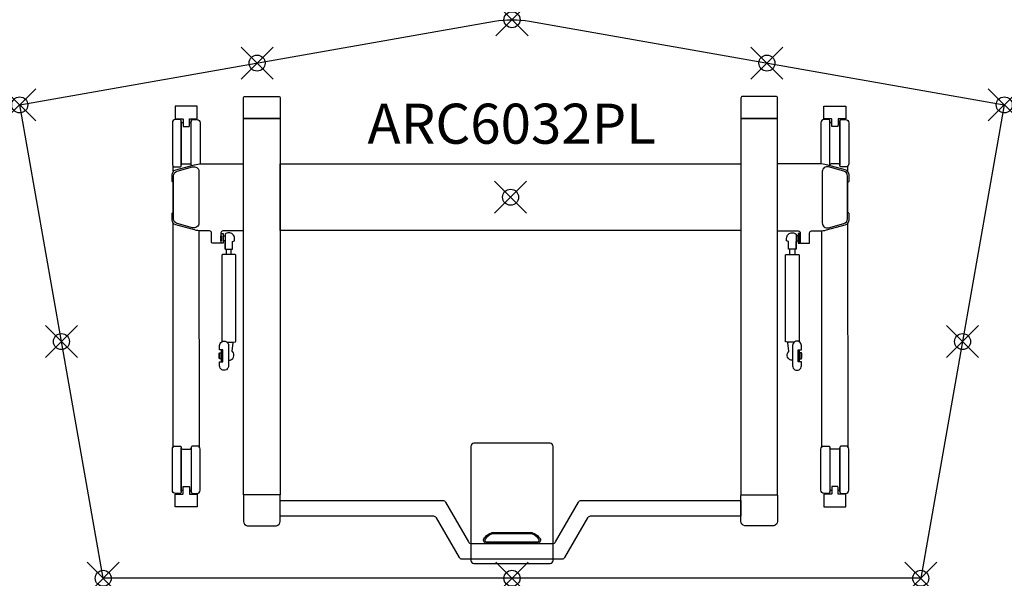
# Model space of a CAD drawing. Units: inches. Extents: x 0 to 61.4, y -29.5 to 5.3.
import ezdxf
from ezdxf.enums import TextEntityAlignment as Align

# ---------------------------------------------------------------- set-up
doc = ezdxf.new("R2010")
doc.units = ezdxf.units.IN
doc.header["$PDMODE"] = 35
doc.layers.add('AFUTL-P-TN', color=2, linetype='Continuous')
doc.layers.add('AFUTL-P-TP', color=2, linetype='Continuous')
doc.styles.get("Standard").update_dxf_attribs({"font": 'arial.ttf', "height": 6})

msp = doc.modelspace()

# ---------------------------------------------------------------- linework, layer by layer
at = {"layer": 'AFUTL-P-TP'}
for p, q in [((12.886, -9.004), (12.886, -9.331)), ((13.201, -9.331), (13.201, -9.004)), ((48.042, -9.331), (48.042, -9.004)), ((48.357, -9.004), (48.357, -9.331))]:
    msp.add_line(p, q, dxfattribs=at)
at = {"layer": 'AFUTL-P-TP', "linetype": 'Continuous', "lineweight": 25}
msp.add_lwpolyline([(31.805, 5.222), (61.423, 0), (56.213, -29.544), (5.209, -29.544), (0, 0), (29.618, 5.222, -0.087489), (31.805, 5.222)], format="xyb", close=True, dxfattribs=at)
at = {"layer": 'AFUTL-P-TP'}
for points in [[(15.105, 0.524), (16.148, 0.524, -0.42911), (16.247, 0.426), (16.247, -0.811, -0.065669), (16.245, -0.828, -0.168433), (16.236, -0.843, -0.157057), (16.212, -0.85), (15.105, -0.85), (13.998, -0.85, -0.157057), (13.974, -0.843, -0.168433), (13.965, -0.828, -0.065669), (13.963, -0.811), (13.963, 0.426, -0.428663), (14.062, 0.524)], [(46.138, 0.524), (45.095, 0.524, 0.42911), (44.997, 0.426), (44.997, -0.811, 0.065669), (44.998, -0.828, 0.168433), (45.007, -0.843, 0.157057), (45.031, -0.85), (46.138, -0.85), (47.246, -0.85, 0.157057), (47.27, -0.843, 0.168433), (47.279, -0.828, 0.065669), (47.28, -0.811), (47.28, 0.426, 0.428663), (47.182, 0.524)], [(10.607, -0.868), (11.06, -0.868, 0.414218), (11.079, -0.848), (11.079, -0.099, 0.414195), (11.06, -0.08), (9.721, -0.08, 0.414241), (9.701, -0.099), (9.701, -0.848, 0.414202), (9.721, -0.868), (10.174, -0.868, -0.282523), (10.19, -0.88, -0.105027), (10.194, -0.898), (10.194, -1.287, 0.0809), (10.203, -1.343, 0.201044), (10.213, -1.355), (10.568, -1.355, 0.199822), (10.578, -1.343, 0.090356), (10.587, -1.287), (10.587, -0.898, -0.138865), (10.592, -0.877, -0.301122), (10.607, -0.868)], [(50.637, -0.868), (50.184, -0.868, -0.414218), (50.164, -0.848), (50.164, -0.099, -0.414195), (50.184, -0.08), (51.522, -0.08, -0.414241), (51.542, -0.099), (51.542, -0.848, -0.414202), (51.522, -0.868), (51.07, -0.868, 0.282523), (51.053, -0.88, 0.105027), (51.05, -0.898), (51.05, -1.287, -0.0809), (51.041, -1.343, -0.201044), (51.03, -1.355), (50.676, -1.355, -0.199822), (50.665, -1.343, -0.090356), (50.656, -1.287), (50.656, -0.898, 0.138865), (50.651, -0.877, 0.301122), (50.637, -0.868)], [(9.721, -3.872), (9.997, -3.872, 0.414945), (10.075, -3.793), (10.075, -0.998, 0.414311), (9.996, -0.919), (9.721, -0.919, 0.413583), (9.524, -1.116), (9.524, -3.675, 0.41432)], [(51.522, -3.872), (51.247, -3.872, -0.414945), (51.168, -3.793), (51.168, -0.998, -0.414311), (51.247, -0.919), (51.523, -0.919, -0.413583), (51.719, -1.116), (51.719, -3.675, -0.41432)], [(13.032, -15.024), (13.032, -16.283, -1.002254), (12.473, -16.283), (12.473, -16.027), (12.67, -16.027), (12.67, -16.008), (12.67, -15.299), (12.67, -15.279), (12.473, -15.279), (12.473, -15.024, -1.002871)], [(48.211, -15.024), (48.211, -16.283, 1.002254), (48.77, -16.283), (48.77, -16.027), (48.573, -16.027), (48.573, -16.008), (48.573, -15.299), (48.573, -15.279), (48.77, -15.279), (48.77, -15.024, 1.002871)], [(9.721, -21.288), (9.997, -21.288, -0.414945), (10.075, -21.367), (10.075, -24.162, -0.414311), (9.996, -24.241), (9.721, -24.241, -0.413583), (9.524, -24.044), (9.524, -21.485, -0.41432)], [(11.06, -21.288), (10.784, -21.288, 0.414945), (10.705, -21.367), (10.705, -24.162, 0.414311), (10.784, -24.241), (11.06, -24.241, 0.413583), (11.257, -24.044), (11.257, -21.485, 0.41432)], [(30.711, -28.623), (33.087, -28.623, 0.414214), (33.283, -28.426), (33.283, -21.313, 0.414213), (33.087, -21.117), (30.711, -21.117), (28.336, -21.117, 0.414213), (28.14, -21.313), (28.14, -28.426, 0.414214), (28.336, -28.623)], [(50.184, -21.288), (50.459, -21.288, -0.414945), (50.538, -21.367), (50.538, -24.162, -0.414311), (50.459, -24.241), (50.183, -24.241, -0.413583), (49.987, -24.044), (49.987, -21.485, -0.41432)], [(51.522, -21.288), (51.247, -21.288, 0.414945), (51.168, -21.367), (51.168, -24.162, 0.414311), (51.247, -24.241), (51.523, -24.241, 0.413583), (51.719, -24.044), (51.719, -21.485, 0.41432)], [(10.607, -24.292), (11.06, -24.292, -0.414218), (11.079, -24.312), (11.079, -25.061, -0.414195), (11.06, -25.08), (9.721, -25.08, -0.414241), (9.701, -25.061), (9.701, -24.312, -0.414202), (9.721, -24.292), (10.174, -24.292, 0.282523), (10.19, -24.28, 0.105027), (10.194, -24.263), (10.194, -23.873, -0.0809), (10.203, -23.817, -0.201044), (10.213, -23.805), (10.568, -23.805, -0.199822), (10.578, -23.817, -0.090356), (10.587, -23.873), (10.587, -24.263, 0.138865), (10.592, -24.283, 0.301122), (10.607, -24.292)], [(50.637, -24.292), (50.184, -24.292, 0.414218), (50.164, -24.312), (50.164, -25.061, 0.414195), (50.184, -25.08), (51.522, -25.08, 0.414241), (51.542, -25.061), (51.542, -24.312, 0.414202), (51.522, -24.292), (51.07, -24.292, -0.282523), (51.053, -24.28, -0.105027), (51.05, -24.263), (51.05, -23.873, 0.0809), (51.041, -23.817, 0.201044), (51.03, -23.805), (50.676, -23.805, 0.199822), (50.665, -23.817, 0.090356), (50.656, -23.873), (50.656, -24.263, -0.138865), (50.651, -24.283, -0.301122), (50.637, -24.292)], [(15.105, -26.273), (16.01, -26.273, 0.36037), (16.246, -25.989), (16.247, -24.378, 0.065669), (16.245, -24.361, 0.168433), (16.236, -24.346, 0.157057), (16.212, -24.339), (15.105, -24.339), (13.997, -24.339, 0.157057), (13.974, -24.346, 0.168433), (13.965, -24.361, 0.065669), (13.963, -24.378), (13.963, -25.989, 0.36037), (14.199, -26.273)], [(46.138, -26.273), (45.233, -26.273, -0.36037), (44.997, -25.989), (44.997, -24.378, -0.065669), (44.998, -24.361, -0.168433), (45.007, -24.346, -0.157057), (45.031, -24.339), (46.138, -24.339), (47.246, -24.339, -0.157057), (47.269, -24.346, -0.168433), (47.278, -24.361, -0.065669), (47.28, -24.378), (47.28, -25.989, -0.36037), (47.044, -26.273)], [(16.247, -25.676), (16.247, -24.691), (26.395, -24.691, -0.267949), (26.565, -24.79), (27.997, -27.27, 0.267949), (28.168, -27.368), (33.255, -27.368, 0.267949), (33.426, -27.27), (34.858, -24.79, -0.267949), (35.028, -24.691), (44.997, -24.691), (44.997, -25.676), (35.597, -25.676, 0.267949), (35.426, -25.774), (33.994, -28.254, -0.267949), (33.824, -28.353), (27.599, -28.353, -0.267949), (27.429, -28.254), (25.997, -25.774, 0.267949), (25.826, -25.676), (16.247, -25.676)], [(29.018, -27.114, 0.425168), (29.093, -27.265), (32.33, -27.265, 0.425168), (32.405, -27.114, 0.189459), (31.901, -26.761), (29.521, -26.761, 0.189459)], [(29.018, -27.114, 0.425168), (29.093, -27.265), (32.33, -27.265, 0.425168), (32.405, -27.114, 0.189459), (31.901, -26.761), (29.521, -26.761, 0.189459)]]:
    msp.add_lwpolyline(points, format="xyb", close=True, dxfattribs=at)
for points in [[(10.194, -1.116), (10.154, -1.116, -0.413843), (10.075, -1.037), (10.075, -3.751, -0.411108), (10.154, -3.672), (10.39, -3.672), (10.627, -3.672, -0.412375), (10.705, -3.751), (10.705, -1.037, -0.411303), (10.627, -1.116), (10.587, -1.116)], [(10.705, -3.794, -0.00344), (10.705, -3.793), (10.705, -0.998, -0.414311), (10.784, -0.919), (11.06, -0.919, -0.413583), (11.257, -1.116), (11.257, -3.675, -0.010875), (11.256, -3.684)], [(50.538, -3.794, 0.00344), (50.538, -3.793), (50.538, -0.998, 0.414311), (50.459, -0.919), (50.183, -0.919, 0.413583), (49.987, -1.116), (49.987, -3.675, 0.010875), (49.987, -3.684)], [(51.05, -1.116), (51.089, -1.116, 0.413843), (51.168, -1.037), (51.168, -3.751, 0.411108), (51.089, -3.672), (50.853, -3.672), (50.617, -3.672, 0.412375), (50.538, -3.751), (50.538, -1.037, 0.411303), (50.617, -1.116), (50.656, -1.116)], [(13.963, -7.861), (12.672, -7.861, 0.401734), (12.552, -7.979), (12.552, -8.593, -0.379908), (12.512, -8.629), (12.009, -8.629, -0.391789), (11.969, -8.593), (11.969, -7.979, 0.401734), (11.848, -7.861), (11.327, -7.861, -0.067192), (10.91, -7.805), (9.741, -7.486, -0.338897), (9.509, -7.181), (9.509, -6.775, -0.285162), (9.531, -6.74), (9.577, -6.717), (9.577, -4.826), (9.531, -4.803, -0.282989), (9.509, -4.768), (9.509, -4.362, -0.337624), (9.741, -4.057), (10.91, -3.738, -0.066046), (11.327, -3.682), (13.963, -3.682)], [(47.28, -7.861), (48.571, -7.861, -0.401734), (48.691, -7.979), (48.692, -8.593, 0.379908), (48.731, -8.629), (49.235, -8.629, 0.391789), (49.274, -8.593), (49.275, -7.979, -0.401734), (49.395, -7.861), (49.916, -7.861, 0.067192), (50.333, -7.805), (51.502, -7.486, 0.338897), (51.735, -7.181), (51.735, -6.775, 0.285162), (51.713, -6.74), (51.666, -6.717), (51.666, -4.826), (51.713, -4.803, 0.282989), (51.735, -4.768), (51.735, -4.362, 0.337624), (51.502, -4.057), (50.333, -3.738, 0.066046), (49.916, -3.682), (47.28, -3.682)], [(11.178, -4.155), (11.178, -7.366, -0.495188), (10.779, -7.67), (9.834, -7.411, -0.338015), (9.602, -7.107), (9.602, -4.436, -0.337624), (9.834, -4.133), (10.78, -3.872, -0.515941), (11.178, -4.155, -0.033069)], [(50.066, -4.155), (50.066, -7.366, 0.495188), (50.464, -7.67), (51.41, -7.411, 0.338015), (51.641, -7.107), (51.641, -4.436, 0.337624), (51.41, -4.133), (50.463, -3.872, 0.515941), (50.066, -4.155, 0.033069)], [(12.808, -8.999), (12.812, -9.001), (12.83, -9.002), (12.862, -9.003), (12.905, -9.004), (12.957, -9.005), (13.014, -9.005), (13.074, -9.005), (13.131, -9.005), (13.183, -9.004), (13.226, -9.003), (13.258, -9.002), (13.276, -9.001), (13.28, -8.999), (13.28, -8.528), (13.398, -8.488), (13.398, -8.331, 0.418193), (13.044, -7.976, 0.184013), (12.808, -8.067), (12.808, -8.999), (12.808, -8.534)], [(48.436, -8.999), (48.432, -9.001), (48.413, -9.002), (48.381, -9.003), (48.338, -9.004), (48.286, -9.005), (48.229, -9.005), (48.17, -9.005), (48.113, -9.005), (48.061, -9.004), (48.017, -9.003), (47.986, -9.002), (47.967, -9.001), (47.963, -8.999), (47.963, -8.528), (47.845, -8.488), (47.845, -8.331, -0.418193), (48.199, -7.976, -0.184013), (48.436, -8.067), (48.436, -8.999), (48.436, -8.534)], [(12.925, -14.803, 0.017899), (13.435, -14.794, 0.398175), (13.477, -14.753), (13.477, -9.381, 0.398175), (13.435, -9.34, 0.027164), (12.653, -9.34, 0.398175), (12.611, -9.381), (12.611, -14.753, 0.151107), (12.62, -14.777)], [(48.319, -14.803, -0.017899), (47.809, -14.794, -0.398175), (47.766, -14.753), (47.766, -9.381, -0.398175), (47.809, -9.34, -0.027164), (48.59, -9.34, -0.398175), (48.633, -9.381), (48.633, -14.753, -0.151107), (48.624, -14.777)], [(12.67, -16.008, -0.043939), (12.627, -16.004, -0.065466), (12.6, -15.995, -0.092848), (12.593, -15.99, -0.172645), (12.591, -15.985), (12.591, -15.653), (12.591, -15.322, -0.172645), (12.593, -15.317, -0.092848), (12.6, -15.312, -0.065466), (12.627, -15.303, -0.043939), (12.67, -15.299)], [(13.032, -15.939, 0.679556), (13.272, -15.393, -0.257445), (13.263, -15.364), (13.317, -14.851, 0.248954), (13.306, -14.818), (13.288, -14.8)], [(48.211, -15.939, -0.679556), (47.971, -15.393, 0.257445), (47.98, -15.364), (47.927, -14.851, -0.248954), (47.937, -14.818), (47.955, -14.8)], [(48.573, -16.008, 0.043939), (48.616, -16.004, 0.065466), (48.643, -15.995, 0.092848), (48.65, -15.99, 0.172645), (48.652, -15.985), (48.652, -15.653), (48.652, -15.322, 0.172645), (48.65, -15.317, 0.092848), (48.643, -15.312, 0.065466), (48.616, -15.303, 0.043939), (48.573, -15.299)], [(10.194, -24.044), (10.154, -24.044, 0.413843), (10.075, -24.123), (10.075, -21.409, 0.411108), (10.154, -21.488), (10.39, -21.488), (10.627, -21.488, 0.412375), (10.705, -21.409), (10.705, -24.123, 0.411303), (10.627, -24.044), (10.587, -24.044)], [(51.05, -24.044), (51.089, -24.044, -0.413843), (51.168, -24.123), (51.168, -21.409, -0.411108), (51.089, -21.488), (50.853, -21.488), (50.617, -21.488, -0.412375), (50.538, -21.409), (50.538, -24.123, -0.411303), (50.617, -24.044), (50.656, -24.044)]]:
    msp.add_lwpolyline(points, format="xyb", dxfattribs=at)
for points in [[(13.963, -0.85), (16.247, -0.85), (16.247, -24.339), (13.963, -24.339)], [(47.28, -0.85), (44.997, -0.85), (44.997, -24.339), (47.28, -24.339)], [(16.247, -3.682), (44.997, -3.682), (44.997, -7.843), (16.247, -7.843)], [(12.552, -8.173), (12.572, -8.173), (12.572, -8.488), (12.552, -8.488)], [(12.572, -8.035), (12.69, -8.035), (12.69, -8.626), (12.572, -8.626)], [(12.69, -8.173), (12.808, -8.173), (12.808, -8.488), (12.69, -8.488)], [(48.554, -8.173), (48.436, -8.173), (48.436, -8.488), (48.554, -8.488)], [(48.672, -8.035), (48.554, -8.035), (48.554, -8.626), (48.672, -8.626)], [(48.691, -8.173), (48.672, -8.173), (48.672, -8.488), (48.691, -8.488)], [(12.453, -15.496), (12.473, -15.496), (12.473, -15.811), (12.453, -15.811)], [(12.473, -15.464), (12.591, -15.464), (12.591, -15.842), (12.473, -15.842)], [(48.77, -15.464), (48.652, -15.464), (48.652, -15.842), (48.77, -15.842)], [(48.79, -15.496), (48.77, -15.496), (48.77, -15.811), (48.79, -15.811)]]:
    msp.add_lwpolyline(points, close=True, dxfattribs=at)
at = {"layer": 'AFUTL-P-TP', "flags": 128}
for points in [[(9.578, -4.165), (9.578, -3.81)], [(51.666, -4.165), (51.666, -3.81)], [(9.569, -21.36), (9.577, -7.377)], [(11.211, -21.36), (11.204, -7.856)], [(50.032, -21.36), (50.039, -7.856)], [(51.674, -21.36), (51.667, -7.377)]]:
    msp.add_lwpolyline(points, dxfattribs=at)
msp.add_lwpolyline([(29.476, -26.69, -0.053214), (29.585, -26.679), (31.837, -26.679, -0.053214), (31.947, -26.69, -0.17601), (32.479, -27.083), (32.486, -27.132), (32.485, -27.183), (32.474, -27.232), (32.454, -27.277), (32.427, -27.314), (32.393, -27.343), (32.356, -27.361), (32.316, -27.367), (29.107, -27.367), (29.067, -27.361), (29.03, -27.343), (28.996, -27.314), (28.969, -27.277), (28.949, -27.232), (28.938, -27.183), (28.937, -27.132), (28.944, -27.083, -0.17601), (29.476, -26.69)], format="xyb", dxfattribs=at)
msp.add_lwpolyline([(29.476, -26.69, -0.053214), (29.585, -26.679), (31.837, -26.679, -0.053214), (31.947, -26.69, -0.17601), (32.479, -27.083), (32.486, -27.132), (32.485, -27.183), (32.474, -27.232), (32.454, -27.277), (32.427, -27.314), (32.393, -27.343), (32.356, -27.361), (32.316, -27.367), (29.107, -27.367), (29.067, -27.361), (29.03, -27.343), (28.996, -27.314), (28.969, -27.277), (28.949, -27.232), (28.938, -27.183), (28.937, -27.132), (28.944, -27.083, -0.17601), (29.476, -26.69)], format="xyb", dxfattribs=at)
at = {"layer": 'AFUTL-P-TP'}
for p in [(30.711, 5.318), (14.809, 2.611), (46.614, 2.611), (0, 0), (61.423, 0), (30.622, -5.763), (2.605, -14.772), (58.818, -14.772), (5.209, -29.544), (30.711, -29.544), (56.213, -29.544)]:
    msp.add_point(p, dxfattribs=at)

# ---------------------------------------------------------------- texts
at = {"layer": 'AFUTL-P-TN'}
msp.add_attdef('ARC6032PL', text='ARC6032PL', height=2.5, dxfattribs=at).set_placement((30.692, -3.204), align=Align.BOTTOM_CENTER)

doc.saveas('drawing.dxf')
